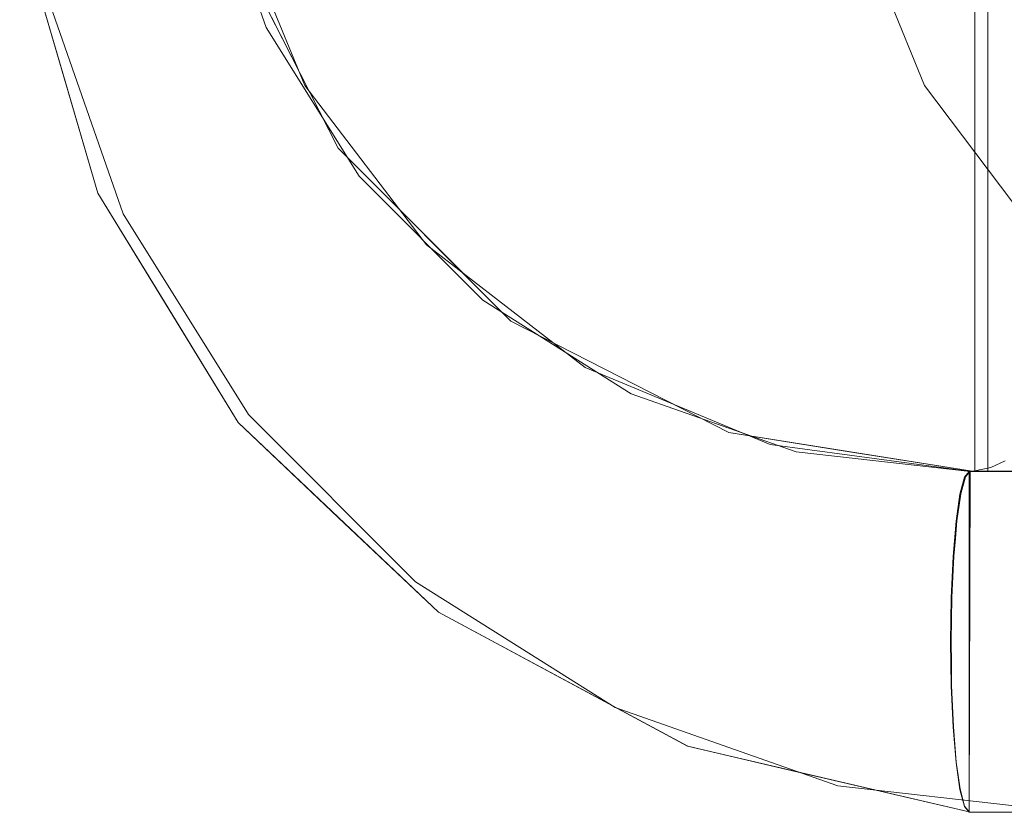
# Model space of a CAD drawing. Units: inches. Extents: x -16 to 15.8, y -26.6 to 26.6.
# Drawn here: x -16 to -10.4, y -26.6 to -22 of the extents above; entities that cross this region are included whole.
import ezdxf

# ---------------------------------------------------------------- set-up
doc = ezdxf.new("R2010")
doc.units = ezdxf.units.IN
doc.header["$MEASUREMENT"] = 0
doc.layers.add('SEAT-CUSHIONFABRIC', color=5, linetype='Continuous', lineweight=9)
doc.layers.add('SEAT-SEATFABRIC', color=5, linetype='Continuous', lineweight=9)

msp = doc.modelspace()

# ---------------------------------------------------------------- linework, layer by layer
at = {"layer": 'SEAT-CUSHIONFABRIC'}
for points, invisible_edges in [([(-10.5241, 24.6048, 44.8969), (-14.9841, 20.158, 44.4076), (-14.9841, -20.1575, 44.4076), (-10.5241, -24.6043, 44.8969)], 5), ([(-10.4326, 24.5847, 44.8962), (-10.5241, 24.6048, 44.8969), (-10.5241, -24.6043, 44.8969), (-10.4326, -24.5842, 44.8962)], 8), ([(-6.7066, -24.4241, 25.3917), (-6.7066, 24.4241, 25.3917), (-10.4499, 24.6063, 24.7164), (-10.4499, -24.6063, 24.7164)], 10), ([(-10.3491, 24.547, 44.8764), (-10.4326, 24.5847, 44.8962), (-10.4326, -24.5842, 44.8962), (-10.3491, -24.5464, 44.8764)], 10), ([(-6.648, -24.2126, 25.4022), (-11.4009, -20.1575, 24.5448), (-11.4009, 20.158, 24.5448), (-6.648, 24.2132, 25.4022)], 5), ([(-14.3919, -22.379, 44.4725), (-14.9841, -20.1575, 44.4076), (-14.8335, -21.3073, 44.4241)], 1), ([(-14.3919, -22.379, 44.4725), (-13.6893, -23.2998, 44.5496), (-14.9841, -20.1575, 44.4076)], 14), ([(-12.7734, -24.007, 44.6501), (-14.9841, -20.1575, 44.4076), (-13.6893, -23.2998, 44.5496)], 3), ([(-12.7734, -24.007, 44.6501), (-10.5241, -24.6043, 44.8969), (-14.9841, -20.1575, 44.4076)], 15), ([(-11.2521, -21.3073, 24.5717), (-11.4009, -20.1575, 24.5448), (-6.648, -24.2126, 25.4022)], 14), ([(-11.2521, -21.3073, 24.5717), (-14.3919, -22.379, 44.4725), (-14.8335, -21.3073, 44.4241)], 13), ([(-10.8159, -22.379, 24.6503), (-14.3919, -22.379, 44.4725), (-11.2521, -21.3073, 24.5717)], 3), ([(-10.8159, -22.379, 24.6503), (-11.2521, -21.3073, 24.5717), (-6.648, -24.2126, 25.4022)], 14), ([(-10.8159, -22.379, 24.6503), (-13.6893, -23.2998, 44.5496), (-14.3919, -22.379, 44.4725)], 13), ([(-13.6893, -23.2998, 44.5496), (-10.8159, -22.379, 24.6503), (-10.122, -23.2998, 24.7755)], 13), ([(-6.648, -24.2126, 25.4022), (-10.122, -23.2998, 24.7755), (-10.8159, -22.379, 24.6503)], 13), ([(-12.7734, -24.007, 44.6501), (-13.6893, -23.2998, 44.5496), (-10.122, -23.2998, 24.7755)], 14), ([(-10.122, -23.2998, 24.7755), (-9.2175, -24.007, 24.9387), (-12.7734, -24.007, 44.6501)], 14), ([(-12.7734, -24.007, 44.6501), (-11.7065, -24.4526, 44.7672), (-10.5241, -24.6043, 44.8969)], 14), ([(-9.2175, -24.007, 24.9387), (-11.7065, -24.4526, 44.7672), (-12.7734, -24.007, 44.6501)], 13), ([(-11.7065, -24.4526, 44.7672), (-9.2175, -24.007, 24.9387), (-8.1638, -24.4526, 25.1288)], 13), ([(-7.0414, -24.6063, 25.3313), (-6.7066, -24.4241, 25.3917), (-10.4499, -24.6063, 24.7164)], 3), ([(-10.5612, -24.6063, 44.8928), (-10.5241, -24.6043, 44.8969), (-11.7065, -24.4526, 44.7672)], 3), ([(-8.1638, -24.4526, 25.1288), (-10.5612, -24.6063, 44.8928), (-11.7065, -24.4526, 44.7672)], 13), ([(-7.0325, -24.6063, 25.3329), (-10.5612, -24.6063, 44.8928), (-8.1638, -24.4526, 25.1288)], 2), ([(-10.4326, -24.5842, 44.8962), (-6.84, -24.5526, 25.3676), (-10.3491, -24.5464, 44.8764)], 3), ([(-10.5241, -24.6043, 44.8969), (-10.5612, -24.6063, 44.8928), (-10.5426, -24.6057, 44.8949)], 1), ([(-7.0325, -24.6063, 25.3329), (-10.5426, -24.6057, 44.8949), (-10.5612, -24.6063, 44.8928)], 1), ([(-7.0325, -24.6063, 25.3329), (-10.5241, -24.6043, 44.8969), (-10.5426, -24.6057, 44.8949)], 13), ([(-6.9328, -24.5922, 25.3509), (-10.4326, -24.5842, 44.8962), (-10.5241, -24.6043, 44.8969)], 13), ([(-10.5241, -24.6043, 44.8969), (-7.0325, -24.6063, 25.3329), (-6.9328, -24.5922, 25.3509)], 13), ([(-9.1673, -24.6063, 17.6067), (-7.0414, -24.6063, 25.3313), (-10.4499, -24.6063, 24.7164)], 1), ([(-10.4326, -24.5842, 44.8962), (-6.9328, -24.5922, 25.3509), (-6.84, -24.5526, 25.3676)], 13)]:
    msp.add_3dface(points, dxfattribs=dict(at, invisible_edges=invisible_edges))
msp.add_3dface([(-10.4499, 24.6063, 24.7164), (-9.1673, 24.6063, 17.6067), (-9.1673, -24.6063, 17.6067), (-10.4499, -24.6063, 24.7164)], dxfattribs=at)
at = {"layer": 'SEAT-SEATFABRIC'}
for points, invisible_edges in [([(-15.3626, -22.1884, 44.9636), (-15.5308, -20.8877, 44.8587), (-15.7261, -21.2441, 44.8311)], 15), ([(-15.3233, -21.4426, 44.8957), (-15.5308, -20.8877, 44.8587), (-15.3626, -22.1884, 44.9636)], 15), ([(-15.8451, -22.0465, 44.6178), (-15.9424, -21.0758, 44.663), (-16.0377, -21.1991, 44.4537)], 15), ([(-15.7261, -21.2441, 44.8311), (-15.9424, -21.0758, 44.663), (-15.723, -22.1162, 44.7669)], 15), ([(-15.9424, -21.0758, 44.663), (-15.8451, -22.0465, 44.6178), (-15.723, -22.1162, 44.7669)], 15), ([(-15.8909, -21.831, 44.3081), (-14.6158, -22.0439, 44.448), (-14.9495, -21.0869, 44.4114)], 13), ([(-8.8599, -22.0439, 12.5419), (-9.1402, -21.0869, 12.2094), (-14.9495, -21.0869, 44.4114)], 14), ([(-14.6158, -22.0439, 44.448), (-8.8599, -22.0439, 12.5419), (-14.9495, -21.0869, 44.4114)], 3), ([(-16.0377, -21.1991, 44.4537), (-16.0108, -21.549, 44.2949), (-15.8949, -22.059, 44.4747)], 15), ([(-16.0377, -21.1991, 44.4537), (-15.8949, -22.059, 44.4747), (-15.8451, -22.0465, 44.6178)], 15), ([(-15.3626, -22.1884, 44.9636), (-15.7261, -21.2441, 44.8311), (-15.558, -22.0414, 44.8965)], 15), ([(-15.723, -22.1162, 44.7669), (-15.558, -22.0414, 44.8965), (-15.7261, -21.2441, 44.8311)], 15), ([(-14.8413, -21.4779, 44.4232), (-15.5864, -23.0001, 44.3415), (-16.0108, -21.5489, 44.2949)], 13), ([(-14.1999, -22.7406, 44.4936), (-15.5864, -23.0001, 44.3415), (-14.8413, -21.4779, 44.4232)], 3), ([(-15.3233, -21.4426, 44.8957), (-15.3626, -22.1884, 44.9636), (-15.0171, -22.3923, 44.9999)], 15), ([(-15.0171, -22.3923, 44.9999), (-15.0399, -21.8785, 44.8893), (-15.3233, -21.4426, 44.8957)], 15), ([(-14.6143, -22.3484, 44.7862), (-14.8983, -21.4663, 44.587), (-14.9363, -21.6848, 44.7532)], 15), ([(-14.5842, -22.2145, 44.6306), (-14.8413, -21.4779, 44.4232), (-14.8983, -21.4663, 44.587)], 15), ([(-14.8983, -21.4663, 44.587), (-14.6143, -22.3484, 44.7862), (-14.5842, -22.2145, 44.6306)], 15), ([(-14.5204, -22.1093, 44.4584), (-14.8413, -21.4779, 44.4232), (-14.5842, -22.2145, 44.6306)], 14), ([(-15.7986, -22.2746, 44.3182), (-15.8949, -22.059, 44.4747), (-16.0108, -21.549, 44.2949)], 3), ([(-14.6545, -22.5301, 44.9181), (-14.9363, -21.6848, 44.7532), (-15.0399, -21.8785, 44.8893)], 15), ([(-14.9363, -21.6848, 44.7532), (-14.6545, -22.5301, 44.9181), (-14.6143, -22.3484, 44.7862)], 15), ([(-15.8909, -21.831, 44.3081), (-15.4411, -23.1209, 44.3574), (-14.6158, -22.0439, 44.448)], 14), ([(-15.4411, -23.1209, 44.3574), (-15.8909, -21.831, 44.3081), (-9.5532, -23.1209, 11.7194)], 14), ([(-9.931, -21.831, 11.2713), (-9.5532, -23.1209, 11.7194), (-15.8909, -21.831, 44.3081)], 14), ([(-14.5484, -23.02, 45.0638), (-15.0399, -21.8785, 44.8893), (-15.0171, -22.3923, 44.9999)], 15), ([(-14.6545, -22.5301, 44.9181), (-15.0399, -21.8785, 44.8893), (-14.5484, -23.02, 45.0638)], 15), ([(-15.8451, -22.0465, 44.6178), (-15.8949, -22.059, 44.4747), (-15.6041, -22.8346, 44.6271)], 15), ([(-15.8451, -22.0465, 44.6178), (-15.2452, -23.2487, 44.888), (-15.723, -22.1162, 44.7669)], 15), ([(-15.2452, -23.2487, 44.888), (-15.8451, -22.0465, 44.6178), (-15.6041, -22.8346, 44.6271)], 15), ([(-15.558, -22.0414, 44.8965), (-15.723, -22.1162, 44.7669), (-15.3072, -22.7885, 44.9574)], 15), ([(-15.3626, -22.1884, 44.9636), (-15.558, -22.0414, 44.8965), (-15.3072, -22.7885, 44.9574)], 15), ([(-14.6158, -22.0439, 44.448), (-15.4411, -23.1209, 44.3574), (-14.0783, -22.9023, 44.5069)], 3), ([(-8.4085, -22.9023, 13.0775), (-8.8599, -22.0439, 12.5419), (-14.6158, -22.0439, 44.448)], 14), ([(-14.6158, -22.0439, 44.448), (-14.0783, -22.9023, 44.5069), (-8.4085, -22.9023, 13.0775)], 14), ([(-15.8949, -22.059, 44.4747), (-15.7986, -22.2746, 44.3182), (-15.6041, -22.8346, 44.6271)], 15), ([(-15.2452, -23.2487, 44.888), (-15.3072, -22.7885, 44.9574), (-15.723, -22.1162, 44.7669)], 15), ([(-14.2021, -22.8109, 44.6706), (-14.5204, -22.1093, 44.4584), (-14.5842, -22.2145, 44.6306)], 15), ([(-14.5204, -22.1093, 44.4584), (-14.2021, -22.8109, 44.6706), (-14.1996, -22.7407, 44.4936)], 3), ([(-15.3072, -22.7885, 44.9574), (-14.9188, -23.098, 45.0786), (-15.3626, -22.1884, 44.9636)], 15), ([(-14.9188, -23.098, 45.0786), (-15.0171, -22.3923, 44.9999), (-15.3626, -22.1884, 44.9636)], 15), ([(-14.6143, -22.3484, 44.7862), (-14.2212, -22.9285, 44.8351), (-14.5842, -22.2145, 44.6306)], 15), ([(-14.2021, -22.8109, 44.6706), (-14.5842, -22.2145, 44.6306), (-14.2212, -22.9285, 44.8351)], 15), ([(-15.2761, -23.5316, 44.6442), (-15.6041, -22.8346, 44.6271), (-15.7986, -22.2746, 44.3182)], 15), ([(-15.5865, -23.0002, 44.3415), (-15.2761, -23.5316, 44.6442), (-15.7986, -22.2746, 44.3182)], 3), ([(-14.6413, -23.195, 45.1151), (-14.5484, -23.02, 45.0638), (-15.0171, -22.3923, 44.9999)], 15), ([(-14.9188, -23.098, 45.0786), (-14.6413, -23.195, 45.1151), (-15.0171, -22.3923, 44.9999)], 15), ([(-14.2212, -22.9285, 44.8351), (-14.6143, -22.3484, 44.7862), (-14.6545, -22.5301, 44.9181)], 15), ([(-13.9456, -23.5231, 45.0849), (-14.2212, -22.9285, 44.8351), (-14.6545, -22.5301, 44.9181)], 15), ([(-13.9456, -23.5231, 45.0849), (-14.6545, -22.5301, 44.9181), (-14.5484, -23.02, 45.0638)], 15), ([(-14.1999, -22.7406, 44.4936), (-14.7768, -24.3252, 44.4303), (-15.5864, -23.0001, 44.3415)], 13), ([(-15.3072, -22.7885, 44.9574), (-15.2452, -23.2487, 44.888), (-14.6561, -23.878, 45.0932)], 15), ([(-14.5731, -23.7455, 45.1497), (-15.3072, -22.7885, 44.9574), (-14.6561, -23.878, 45.0932)], 15), ([(-15.3072, -22.7885, 44.9574), (-14.5731, -23.7455, 45.1497), (-14.9188, -23.098, 45.0786)], 15), ([(-13.2027, -23.7407, 44.603), (-14.7768, -24.3252, 44.4303), (-14.1999, -22.7406, 44.4936)], 3), ([(-13.7885, -23.278, 44.6966), (-14.1996, -22.7407, 44.4936), (-14.2021, -22.8109, 44.6706)], 15), ([(-14.1996, -22.7407, 44.4936), (-13.7885, -23.278, 44.6966), (-13.7012, -23.2406, 44.5483)], 3), ([(-15.0738, -23.722, 44.8169), (-15.2452, -23.2487, 44.888), (-15.6041, -22.8346, 44.6271)], 15), ([(-15.2761, -23.5316, 44.6442), (-15.0738, -23.722, 44.8169), (-15.6041, -22.8346, 44.6271)], 15), ([(-14.2021, -22.8109, 44.6706), (-14.2212, -22.9285, 44.8351), (-13.7514, -23.4153, 44.8647)], 15), ([(-13.7885, -23.278, 44.6966), (-14.2021, -22.8109, 44.6706), (-13.7514, -23.4153, 44.8647)], 15), ([(-14.7167, -24.2779, 44.4369), (-14.0783, -22.9023, 44.5069), (-15.4411, -23.1209, 44.3574)], 3), ([(-14.0783, -22.9023, 44.5069), (-14.7167, -24.2779, 44.4369), (-13.364, -23.6192, 44.5853)], 3), ([(-14.0783, -22.9023, 44.5069), (-7.8084, -23.6192, 13.7894), (-8.4085, -22.9023, 13.0775)], 13), ([(-14.0783, -22.9023, 44.5069), (-13.364, -23.6192, 44.5853), (-7.8084, -23.6192, 13.7894)], 14), ([(-14.2212, -22.9285, 44.8351), (-13.8054, -23.4985, 44.9951), (-13.7514, -23.4153, 44.8647)], 15), ([(-13.8054, -23.4985, 44.9951), (-14.2212, -22.9285, 44.8351), (-13.9456, -23.5231, 45.0849)], 15), ([(-15.245, -23.6468, 44.5199), (-15.5865, -23.0002, 44.3415), (-15.1816, -23.6627, 44.3859)], 13), ([(-15.2761, -23.5316, 44.6442), (-15.5865, -23.0002, 44.3415), (-15.245, -23.6468, 44.5199)], 15), ([(-14.5484, -23.02, 45.0638), (-14.6413, -23.195, 45.1151), (-14.1196, -23.8199, 45.2233)], 15), ([(-13.7725, -23.9934, 45.2527), (-13.9456, -23.5231, 45.0849), (-14.5484, -23.02, 45.0638)], 15), ([(-14.5484, -23.02, 45.0638), (-14.1196, -23.8199, 45.2233), (-13.7725, -23.9934, 45.2527)], 15), ([(-8.9447, -24.2779, 12.4413), (-14.7167, -24.2779, 44.4369), (-15.4411, -23.1209, 44.3574)], 13), ([(-8.9447, -24.2779, 12.4413), (-15.4411, -23.1209, 44.3574), (-9.5532, -23.1209, 11.7194)], 3), ([(-14.6413, -23.195, 45.1151), (-14.9188, -23.098, 45.0786), (-14.3021, -23.8304, 45.2103)], 15), ([(-14.5731, -23.7455, 45.1497), (-14.3021, -23.8304, 45.2103), (-14.9188, -23.098, 45.0786)], 15), ([(-14.6413, -23.195, 45.1151), (-14.3021, -23.8304, 45.2103), (-14.1196, -23.8199, 45.2233)], 15), ([(-13.7012, -23.2406, 44.5483), (-13.7885, -23.278, 44.6966), (-12.9508, -23.9517, 44.8141)], 15), ([(-13.7012, -23.2406, 44.5483), (-12.9508, -23.9517, 44.8141), (-13.2028, -23.7405, 44.603)], 3), ([(-15.0738, -23.722, 44.8169), (-14.7894, -23.9118, 44.9959), (-15.2452, -23.2487, 44.888)], 15), ([(-14.7894, -23.9118, 44.9959), (-14.6561, -23.878, 45.0932), (-15.2452, -23.2487, 44.888)], 15), ([(-13.2224, -23.8265, 44.8976), (-12.9508, -23.9517, 44.8141), (-13.7885, -23.278, 44.6966)], 15), ([(-13.2224, -23.8265, 44.8976), (-13.7885, -23.278, 44.6966), (-13.7514, -23.4153, 44.8647)], 15), ([(-13.8054, -23.4985, 44.9951), (-13.2624, -23.9004, 45.0318), (-13.7514, -23.4153, 44.8647)], 15), ([(-13.2624, -23.9004, 45.0318), (-13.2224, -23.8265, 44.8976), (-13.7514, -23.4153, 44.8647)], 15), ([(-13.3463, -24.097, 45.227), (-13.8054, -23.4985, 44.9951), (-13.9456, -23.5231, 45.0849)], 15), ([(-13.7725, -23.9934, 45.2527), (-13.3463, -24.097, 45.227), (-13.9456, -23.5231, 45.0849)], 15), ([(-13.2624, -23.9004, 45.0318), (-13.8054, -23.4985, 44.9951), (-12.9733, -24.2165, 45.2015)], 15), ([(-12.9733, -24.2165, 45.2015), (-13.8054, -23.4985, 44.9951), (-13.3463, -24.097, 45.227)], 15), ([(-15.2761, -23.5316, 44.6442), (-14.7555, -24.2794, 44.7342), (-14.5607, -24.4045, 44.8933)], 15), ([(-15.0738, -23.722, 44.8169), (-15.2761, -23.5316, 44.6442), (-14.5607, -24.4045, 44.8933)], 15), ([(-15.245, -23.6468, 44.5199), (-14.7555, -24.2794, 44.7342), (-15.2761, -23.5316, 44.6442)], 15), ([(-13.7539, -25.2442, 44.5425), (-13.364, -23.6192, 44.5853), (-14.7167, -24.2779, 44.4369)], 3), ([(-12.5086, -24.1586, 44.6792), (-13.364, -23.6192, 44.5853), (-13.7539, -25.2442, 44.5425)], 14), ([(-7.0899, -24.1586, 14.6418), (-7.8084, -23.6192, 13.7894), (-13.364, -23.6192, 44.5853)], 14), ([(-12.5086, -24.1586, 44.6792), (-7.0899, -24.1586, 14.6418), (-13.364, -23.6192, 44.5853)], 3), ([(-15.1816, -23.6627, 44.3859), (-14.7776, -24.3135, 44.5847), (-15.245, -23.6468, 44.5199)], 15), ([(-14.7555, -24.2794, 44.7342), (-15.245, -23.6468, 44.5199), (-14.7776, -24.3135, 44.5847)], 15), ([(-14.7768, -24.3252, 44.4303), (-14.7776, -24.3135, 44.5847), (-15.1816, -23.6627, 44.3859)], 3), ([(-14.7894, -23.9118, 44.9959), (-15.0738, -23.722, 44.8169), (-14.4171, -24.4266, 45.0239)], 15), ([(-15.0738, -23.722, 44.8169), (-14.5607, -24.4045, 44.8933), (-14.4171, -24.4266, 45.0239)], 15), ([(-13.62, -25.4205, 44.5572), (-14.7768, -24.3252, 44.4303), (-13.2027, -23.7407, 44.603)], 14), ([(-14.0801, -24.417, 45.2268), (-14.5731, -23.7455, 45.1497), (-14.6561, -23.878, 45.0932)], 15), ([(-13.9568, -24.3388, 45.2784), (-14.3021, -23.8304, 45.2103), (-14.5731, -23.7455, 45.1497)], 15), ([(-14.0801, -24.417, 45.2268), (-13.9568, -24.3388, 45.2784), (-14.5731, -23.7455, 45.1497)], 15), ([(-13.2027, -23.7407, 44.603), (-11.9444, -24.3837, 44.7411), (-13.62, -25.4205, 44.5572)], 14), ([(-13.2028, -23.7405, 44.603), (-12.9508, -23.9517, 44.8141), (-12.5736, -24.0621, 44.672)], 3), ([(-14.1196, -23.8199, 45.2233), (-14.3021, -23.8304, 45.2103), (-13.6996, -24.3223, 45.3235)], 15), ([(-13.9568, -24.3388, 45.2784), (-13.6996, -24.3223, 45.3235), (-14.3021, -23.8304, 45.2103)], 15), ([(-14.1196, -23.8199, 45.2233), (-13.6996, -24.3223, 45.3235), (-13.7725, -23.9934, 45.2527)], 15), ([(-12.5954, -24.324, 45.1651), (-13.2224, -23.8265, 44.8976), (-13.2624, -23.9004, 45.0318)], 15), ([(-12.5954, -24.324, 45.1651), (-12.631, -24.2089, 45.023), (-13.2224, -23.8265, 44.8976)], 15), ([(-12.9508, -23.9517, 44.8141), (-13.2224, -23.8265, 44.8976), (-12.631, -24.2089, 45.023)], 15), ([(-14.6561, -23.878, 45.0932), (-14.7894, -23.9118, 44.9959), (-14.2652, -24.419, 45.1355)], 15), ([(-14.4171, -24.4266, 45.0239), (-14.2652, -24.419, 45.1355), (-14.7894, -23.9118, 44.9959)], 15), ([(-14.6561, -23.878, 45.0932), (-14.2652, -24.419, 45.1355), (-14.0801, -24.417, 45.2268)], 15), ([(-12.5954, -24.324, 45.1651), (-13.2624, -23.9004, 45.0318), (-12.9733, -24.2165, 45.2015)], 15), ([(-12.9508, -23.9517, 44.8141), (-12.1359, -24.3883, 45.0225), (-12.5736, -24.0621, 44.672)], 15), ([(-12.1359, -24.3883, 45.0225), (-12.9508, -23.9517, 44.8141), (-12.631, -24.2089, 45.023)], 15), ([(-13.7725, -23.9934, 45.2527), (-12.9286, -24.576, 45.4035), (-13.3463, -24.097, 45.227)], 15), ([(-13.0192, -24.7361, 45.4433), (-13.7725, -23.9934, 45.2527), (-13.6996, -24.3223, 45.3235)], 15), ([(-13.7725, -23.9934, 45.2527), (-13.0192, -24.7361, 45.4433), (-12.9286, -24.576, 45.4035)], 15), ([(-13.3463, -24.097, 45.227), (-12.6394, -24.5496, 45.368), (-12.9733, -24.2165, 45.2015)], 15), ([(-12.9286, -24.576, 45.4035), (-12.6394, -24.5496, 45.368), (-13.3463, -24.097, 45.227)], 15), ([(-11.5498, -24.5432, 45.0579), (-12.5736, -24.0621, 44.672), (-12.1359, -24.3883, 45.0225)], 15), ([(-12.5736, -24.0621, 44.672), (-11.5498, -24.5432, 45.0579), (-11.9445, -24.3836, 44.7411)], 3), ([(-12.601, -25.9712, 44.669), (-12.5086, -24.1586, 44.6792), (-13.7539, -25.2442, 44.5425)], 3), ([(-12.02, -24.5148, 45.1952), (-12.1359, -24.3883, 45.0225), (-12.631, -24.2089, 45.023)], 15), ([(-12.5954, -24.324, 45.1651), (-12.02, -24.5148, 45.1952), (-12.631, -24.2089, 45.023)], 15), ([(-12.5086, -24.1586, 44.6792), (-12.601, -25.9712, 44.669), (-11.5551, -24.4935, 44.7838)], 3), ([(-6.2889, -24.4935, 15.592), (-7.0899, -24.1586, 14.6418), (-12.5086, -24.1586, 44.6792)], 14), ([(-11.5551, -24.4935, 44.7838), (-6.2889, -24.4935, 15.592), (-12.5086, -24.1586, 44.6792)], 3), ([(-12.3806, -24.5303, 45.3107), (-12.5954, -24.324, 45.1651), (-12.9733, -24.2165, 45.2015)], 15), ([(-12.3806, -24.5303, 45.3107), (-12.9733, -24.2165, 45.2015), (-12.6394, -24.5496, 45.368)], 15), ([(-14.7776, -24.3135, 44.5847), (-13.7328, -25.303, 44.7984), (-14.7555, -24.2794, 44.7342)], 15), ([(-13.7328, -25.303, 44.7984), (-14.7776, -24.3135, 44.5847), (-14.7768, -24.3252, 44.4303)], 15), ([(-14.5607, -24.4045, 44.8933), (-14.7555, -24.2794, 44.7342), (-14.017, -24.9616, 44.9562)], 15), ([(-13.7328, -25.303, 44.7984), (-14.017, -24.9616, 44.9562), (-14.7555, -24.2794, 44.7342)], 15), ([(-13.7539, -25.2442, 44.5425), (-14.7167, -24.2779, 44.4369), (-8.1359, -25.2442, 13.4008)], 14), ([(-14.7167, -24.2779, 44.4369), (-8.9447, -24.2779, 12.4413), (-8.1359, -25.2442, 13.4008)], 13), ([(-13.6996, -24.3223, 45.3235), (-13.9568, -24.3388, 45.2784), (-13.2507, -24.786, 45.4155)], 15), ([(-13.2507, -24.786, 45.4155), (-13.0192, -24.7361, 45.4433), (-13.6996, -24.3223, 45.3235)], 15), ([(-12.5954, -24.324, 45.1651), (-12.3806, -24.5303, 45.3107), (-11.9599, -24.6249, 45.3194)], 15), ([(-12.5954, -24.324, 45.1651), (-11.9599, -24.6249, 45.3194), (-12.02, -24.5148, 45.1952)], 15), ([(-13.7328, -25.303, 44.7984), (-14.7768, -24.3252, 44.4303), (-14.1986, -24.8728, 44.4937)], 13), ([(-14.0801, -24.417, 45.2268), (-13.4362, -24.8587, 45.3628), (-13.9568, -24.3388, 45.2784)], 15), ([(-13.2507, -24.786, 45.4155), (-13.9568, -24.3388, 45.2784), (-13.4362, -24.8587, 45.3628)], 15), ([(-14.017, -24.9616, 44.9562), (-14.4171, -24.4266, 45.0239), (-14.5607, -24.4045, 44.8933)], 15), ([(-13.4947, -25.061, 45.2751), (-14.2652, -24.419, 45.1355), (-14.4171, -24.4266, 45.0239)], 15), ([(-13.4947, -25.061, 45.2751), (-14.4171, -24.4266, 45.0239), (-13.3025, -25.3769, 45.1858)], 15), ([(-14.4171, -24.4266, 45.0239), (-14.017, -24.9616, 44.9562), (-13.3025, -25.3769, 45.1858)], 15), ([(-13.4947, -25.061, 45.2751), (-14.0801, -24.417, 45.2268), (-14.2652, -24.419, 45.1355)], 15), ([(-14.0801, -24.417, 45.2268), (-13.4947, -25.061, 45.2751), (-13.4362, -24.8587, 45.3628)], 15), ([(-11.9444, -24.3837, 44.7411), (-12.1821, -26.194, 44.715), (-13.62, -25.4205, 44.5572)], 13), ([(-10.5512, -24.6049, 44.8939), (-12.1821, -26.194, 44.715), (-11.9444, -24.3837, 44.7411)], 3), ([(-11.5155, -24.6149, 45.2085), (-11.5498, -24.5432, 45.0579), (-12.1359, -24.3883, 45.0225)], 15), ([(-12.02, -24.5148, 45.1952), (-11.5155, -24.6149, 45.2085), (-12.1359, -24.3883, 45.0225)], 15), ([(-11.5498, -24.5432, 45.0579), (-11.386, -24.5422, 44.9485), (-11.9445, -24.3836, 44.7411)], 15), ([(-11.9445, -24.3836, 44.7411), (-11.386, -24.5422, 44.9485), (-11.3211, -24.4826, 44.8094)], 3), ([(-12.601, -25.9712, 44.669), (-11.3158, -26.4225, 44.81), (-11.5551, -24.4935, 44.7838)], 14), ([(-11.3158, -26.4225, 44.81), (-10.5512, -24.607, 44.8939), (-11.5551, -24.4935, 44.7838)], 13), ([(-5.4456, -24.607, 16.5924), (-6.2889, -24.4935, 15.592), (-11.5551, -24.4935, 44.7838)], 14), ([(-11.5551, -24.4935, 44.7838), (-10.5512, -24.607, 44.8939), (-5.4456, -24.607, 16.5924)], 12), ([(-11.386, -24.5422, 44.9485), (-10.5616, -24.6173, 44.9877), (-11.3211, -24.4826, 44.8094)], 15), ([(-10.5616, -24.6173, 44.9877), (-10.5512, -24.6049, 44.8939), (-11.3211, -24.4826, 44.8094)], 12), ([(-12.9286, -24.576, 45.4035), (-12.0875, -24.9089, 45.5339), (-12.6394, -24.5496, 45.368)], 15), ([(-12.3806, -24.5303, 45.3107), (-12.6394, -24.5496, 45.368), (-11.8144, -24.8858, 45.5233)], 15), ([(-12.6394, -24.5496, 45.368), (-12.0875, -24.9089, 45.5339), (-11.8144, -24.8858, 45.5233)], 15), ([(-11.9599, -24.6249, 45.3194), (-12.3806, -24.5303, 45.3107), (-11.7557, -24.7891, 45.4523)], 15), ([(-11.8144, -24.8858, 45.5233), (-11.7557, -24.7891, 45.4523), (-12.3806, -24.5303, 45.3107)], 15), ([(-11.3154, -24.7506, 45.3869), (-11.5155, -24.6149, 45.2085), (-12.02, -24.5148, 45.1952)], 15), ([(-11.3154, -24.7506, 45.3869), (-12.02, -24.5148, 45.1952), (-11.9599, -24.6249, 45.3194)], 15), ([(-11.386, -24.5422, 44.9485), (-11.5498, -24.5432, 45.0579), (-10.5922, -24.6876, 45.2651)], 15), ([(-11.5498, -24.5432, 45.0579), (-10.6053, -24.7368, 45.383), (-10.5922, -24.6876, 45.2651)], 13), ([(-10.6053, -24.7368, 45.383), (-11.5498, -24.5432, 45.0579), (-11.5155, -24.6149, 45.2085)], 15), ([(-10.5616, -24.6173, 44.9877), (-11.386, -24.5422, 44.9485), (-10.5791, -24.6384, 45.1471)], 3), ([(-10.5791, -24.6384, 45.1471), (-11.386, -24.5422, 44.9485), (-10.5922, -24.6876, 45.2651)], 3), ([(-13.0192, -24.7361, 45.4433), (-12.3418, -24.9617, 45.5425), (-12.9286, -24.576, 45.4035)], 15), ([(-12.9286, -24.576, 45.4035), (-12.3418, -24.9617, 45.5425), (-12.0875, -24.9089, 45.5339)], 15), ([(-12.1821, -26.194, 44.715), (-10.5512, -24.6049, 44.8939), (-10.5566, -26.5734, 44.8933)], 1), ([(-11.3158, -26.4225, 44.81), (-9.9628, -26.5755, 44.9585), (-10.5512, -24.607, 44.8939)], 14), ([(-10.5512, -24.6049, 44.8939), (-10.6053, -24.7368, 45.383), (-10.6099, -26.4414, 45.3825)], 15), ([(-10.6099, -26.4414, 45.3825), (-10.5566, -26.5734, 44.8933), (-10.5512, -24.6049, 44.8939)], 13), ([(-10.5512, -24.6049, 44.8939), (-10.5791, -24.6384, 45.1471), (-10.6053, -24.7368, 45.383)], 12), ([(-10.5844, -24.6405, 45.1466), (-3.5238, -24.6663, 46.0035), (-3.4843, -24.607, 45.6693)], 13), ([(-3.4843, -24.607, 45.6693), (-10.5566, -24.607, 44.8933), (-10.5844, -24.6405, 45.1466)], 12), ([(-10.5566, -26.5755, 44.8933), (-10.5844, -24.6405, 45.1466), (-10.5566, -24.607, 44.8933)], 1), ([(-3.4843, -24.607, 45.6693), (-10.5512, -24.607, 44.8939), (-9.9628, -26.5755, 44.9585)], 14), ([(-4.8172, -24.607, 25.0266), (-4.7923, -24.607, 24.6309), (-5.4456, -24.607, 16.5924), (-10.5512, -24.607, 44.8939)], 10), ([(-4.7622, -24.607, 25.4193), (-4.8172, -24.607, 25.0266), (-10.5512, -24.607, 44.8939)], 14), ([(-4.6296, -24.607, 25.7931), (-10.5512, -24.607, 44.8939), (-4.4249, -24.607, 26.1326)], 3), ([(-4.7622, -24.607, 25.4193), (-10.5512, -24.607, 44.8939), (-4.6296, -24.607, 25.7931)], 3), ([(-10.5512, -24.607, 44.8939), (-0.3822, -24.607, 42.8552), (-0.7283, -24.607, 31.6388), (-1.1204, -24.607, 30.5386)], 13), ([(-0.3822, -24.607, 42.8552), (-10.5512, -24.607, 44.8939), (-3.4843, -24.607, 45.6693)], 13), ([(-1.1204, -24.607, 30.5386), (-4.4249, -24.607, 26.1326), (-10.5512, -24.607, 44.8939)], 14), ([(-11.3154, -24.7506, 45.3869), (-11.9599, -24.6249, 45.3194), (-11.7557, -24.7891, 45.4523)], 15), ([(-10.6166, -24.815, 45.4843), (-11.5155, -24.6149, 45.2085), (-11.3154, -24.7506, 45.3869)], 15), ([(-10.6166, -24.815, 45.4843), (-10.6053, -24.7368, 45.383), (-11.5155, -24.6149, 45.2085)], 14), ([(-10.6103, -24.7389, 45.3825), (-10.5844, -24.6405, 45.1466), (-10.6603, -25.846, 45.8384)], 14), ([(-10.5844, -24.6405, 45.1466), (-10.6103, -26.4436, 45.3825), (-10.6603, -25.846, 45.8384)], 15), ([(-3.5238, -24.6663, 46.0035), (-10.5844, -24.6405, 45.1466), (-10.6103, -24.7389, 45.3825)], 13), ([(-10.6103, -26.4436, 45.3825), (-10.5844, -24.6405, 45.1466), (-10.5566, -26.5755, 44.8933)], 15), ([(-10.6103, -24.7389, 45.3825), (-3.5586, -24.8371, 46.2974), (-3.5238, -24.6663, 46.0035)], 13), ([(-13.0192, -24.7361, 45.4433), (-13.2507, -24.786, 45.4155), (-12.4655, -25.1436, 45.557)], 15), ([(-12.4655, -25.1436, 45.557), (-12.3418, -24.9617, 45.5425), (-13.0192, -24.7361, 45.4433)], 15), ([(-11.7557, -24.7891, 45.4523), (-10.6279, -24.8932, 45.5857), (-11.3154, -24.7506, 45.3869)], 15), ([(-11.3154, -24.7506, 45.3869), (-10.6279, -24.8932, 45.5857), (-10.6166, -24.815, 45.4843)], 13), ([(-10.6603, -25.3365, 45.8384), (-10.6496, -25.0991, 45.7406), (-10.6103, -24.7389, 45.3825)], 14), ([(-10.6603, -25.3365, 45.8384), (-10.6103, -24.7389, 45.3825), (-10.6603, -25.846, 45.8384)], 15), ([(-10.6053, -24.7368, 45.383), (-10.6569, -25.3344, 45.8387), (-10.6099, -26.4414, 45.3825)], 15), ([(-10.6569, -25.3344, 45.8387), (-10.6053, -24.7368, 45.383), (-10.6455, -25.097, 45.741)], 3), ([(-10.6496, -25.0991, 45.7406), (-10.6325, -24.8953, 45.5851), (-10.6103, -24.7389, 45.3825)], 12), ([(-10.6455, -25.097, 45.741), (-10.6053, -24.7368, 45.383), (-10.6279, -24.8932, 45.5857)], 1), ([(-10.6103, -24.7389, 45.3825), (-10.6325, -24.8953, 45.5851), (-3.5586, -24.8371, 46.2974)], 14), ([(-12.7428, -25.1849, 45.5005), (-13.2507, -24.786, 45.4155), (-13.4362, -24.8587, 45.3628)], 15), ([(-12.7428, -25.1849, 45.5005), (-12.4655, -25.1436, 45.557), (-13.2507, -24.786, 45.4155)], 15), ([(-11.7557, -24.7891, 45.4523), (-11.8144, -24.8858, 45.5233), (-10.6455, -25.097, 45.741)], 15), ([(-10.6279, -24.8932, 45.5857), (-11.7557, -24.7891, 45.4523), (-10.6367, -24.9951, 45.6633)], 3), ([(-11.7557, -24.7891, 45.4523), (-10.6455, -25.097, 45.741), (-10.6367, -24.9951, 45.6633)], 13), ([(-13.6203, -25.4204, 44.5572), (-13.6823, -25.3705, 44.6789), (-14.1986, -24.8728, 44.4937)], 3), ([(-14.1986, -24.8728, 44.4937), (-13.6823, -25.3705, 44.6789), (-13.7328, -25.303, 44.7984)], 15), ([(-13.4362, -24.8587, 45.3628), (-13.4947, -25.061, 45.2751), (-12.3493, -25.4731, 45.5481)], 15), ([(-13.4362, -24.8587, 45.3628), (-12.3493, -25.4731, 45.5481), (-12.7428, -25.1849, 45.5005)], 15), ([(-12.0875, -24.9089, 45.5339), (-11.323, -25.0886, 45.6584), (-11.8144, -24.8858, 45.5233)], 15), ([(-11.8144, -24.8858, 45.5233), (-11.323, -25.0886, 45.6584), (-10.6455, -25.097, 45.741)], 15), ([(-3.5715, -24.968, 46.4066), (-3.5586, -24.8371, 46.2974), (-10.6325, -24.8953, 45.5851)], 14), ([(-12.3418, -24.9617, 45.5425), (-11.6068, -25.1682, 45.664), (-12.0875, -24.9089, 45.5339)], 15), ([(-12.0875, -24.9089, 45.5339), (-11.6068, -25.1682, 45.664), (-11.323, -25.0886, 45.6584)], 15), ([(-10.6496, -25.0991, 45.7406), (-3.5715, -24.968, 46.4066), (-10.6325, -24.8953, 45.5851)], 3), ([(-13.7328, -25.303, 44.7984), (-13.1351, -25.5864, 45.097), (-14.017, -24.9616, 44.9562)], 15), ([(-14.017, -24.9616, 44.9562), (-13.1351, -25.5864, 45.097), (-13.3025, -25.3769, 45.1858)], 15), ([(-11.7968, -25.2662, 45.6645), (-12.3418, -24.9617, 45.5425), (-12.4655, -25.1436, 45.557)], 15), ([(-11.6068, -25.1682, 45.664), (-12.3418, -24.9617, 45.5425), (-11.7968, -25.2662, 45.6645)], 15), ([(-10.6496, -25.0991, 45.7406), (-3.5845, -25.099, 46.5157), (-3.5715, -24.968, 46.4066)], 13), ([(-12.3493, -25.4731, 45.5481), (-13.4947, -25.061, 45.2751), (-12.2964, -25.6283, 45.5114)], 15), ([(-13.4947, -25.061, 45.2751), (-13.3025, -25.3769, 45.1858), (-12.2135, -25.7788, 45.4628)], 15), ([(-13.4947, -25.061, 45.2751), (-12.2135, -25.7788, 45.4628), (-12.2964, -25.6283, 45.5114)], 15), ([(-11.6068, -25.1682, 45.664), (-10.6512, -25.2157, 45.7899), (-11.323, -25.0886, 45.6584)], 15), ([(-10.6512, -25.2157, 45.7899), (-10.6455, -25.097, 45.741), (-11.323, -25.0886, 45.6584)], 14), ([(-3.5913, -25.2596, 46.5738), (-10.6496, -25.0991, 45.7406), (-10.6603, -25.3365, 45.8384)], 13), ([(-3.5913, -25.2596, 46.5738), (-3.5845, -25.099, 46.5157), (-10.6496, -25.0991, 45.7406)], 14), ([(-12.4655, -25.1436, 45.557), (-12.7428, -25.1849, 45.5005), (-11.945, -25.4895, 45.6423)], 15), ([(-11.8036, -25.3987, 45.6744), (-12.4655, -25.1436, 45.557), (-11.945, -25.4895, 45.6423)], 15), ([(-11.8036, -25.3987, 45.6744), (-11.7968, -25.2662, 45.6645), (-12.4655, -25.1436, 45.557)], 15), ([(-11.7968, -25.2662, 45.6645), (-10.6591, -25.4618, 45.8553), (-11.6068, -25.1682, 45.664)], 15), ([(-10.6512, -25.2157, 45.7899), (-11.6068, -25.1682, 45.664), (-10.6569, -25.3344, 45.8387)], 3), ([(-10.6569, -25.3344, 45.8387), (-11.6068, -25.1682, 45.664), (-10.6591, -25.4618, 45.8553)], 3), ([(-12.7428, -25.1849, 45.5005), (-12.3493, -25.4731, 45.5481), (-11.945, -25.4895, 45.6423)], 15), ([(-13.7539, -25.2442, 44.5425), (-7.1675, -25.9712, 14.5497), (-12.601, -25.9712, 44.669)], 3), ([(-8.1359, -25.2442, 13.4008), (-7.1675, -25.9712, 14.5497), (-13.7539, -25.2442, 44.5425)], 14), ([(-11.8036, -25.3987, 45.6744), (-10.6591, -25.4618, 45.8553), (-11.7968, -25.2662, 45.6645)], 15), ([(-10.6603, -25.3365, 45.8384), (-3.5982, -25.4203, 46.6319), (-3.5913, -25.2596, 46.5738)], 13), ([(-13.7328, -25.303, 44.7984), (-12.3688, -25.9938, 45.1658), (-13.1351, -25.5864, 45.097)], 15), ([(-12.3688, -25.9938, 45.1658), (-13.7328, -25.303, 44.7984), (-12.3861, -26.0502, 45.0407)], 15), ([(-13.7328, -25.303, 44.7984), (-12.9505, -25.8307, 44.8026), (-12.3861, -26.0502, 45.0407)], 15), ([(-12.9505, -25.8307, 44.8026), (-13.7328, -25.303, 44.7984), (-13.6823, -25.3705, 44.6789)], 15), ([(-10.6603, -25.3365, 45.8384), (-10.664, -25.5912, 45.8717), (-3.5982, -25.4203, 46.6319)], 14), ([(-10.664, -25.5912, 45.8717), (-10.6603, -25.3365, 45.8384), (-10.6603, -25.846, 45.8384)], 2), ([(-10.6569, -25.3344, 45.8387), (-10.6613, -25.5891, 45.872), (-10.6583, -25.8439, 45.8385)], 12), ([(-10.6569, -25.3344, 45.8387), (-10.6583, -25.8439, 45.8385), (-10.6099, -26.4414, 45.3825)], 15), ([(-13.6203, -25.4204, 44.5572), (-12.9505, -25.8307, 44.8026), (-13.6823, -25.3705, 44.6789)], 15), ([(-13.3025, -25.3769, 45.1858), (-11.9206, -25.9724, 45.442), (-12.2135, -25.7788, 45.4628)], 15), ([(-11.9206, -25.9724, 45.442), (-13.3025, -25.3769, 45.1858), (-12.2084, -25.9726, 45.3015)], 15), ([(-13.1351, -25.5864, 45.097), (-12.2084, -25.9726, 45.3015), (-13.3025, -25.3769, 45.1858)], 15), ([(-10.6598, -25.7165, 45.8553), (-11.8036, -25.3987, 45.6744), (-11.945, -25.4895, 45.6423)], 15), ([(-10.6613, -25.5891, 45.872), (-11.8036, -25.3987, 45.6744), (-10.6598, -25.7165, 45.8553)], 3), ([(-10.6591, -25.4618, 45.8553), (-11.8036, -25.3987, 45.6744), (-10.6613, -25.5891, 45.872)], 3), ([(-12.182, -26.194, 44.715), (-12.9505, -25.8307, 44.8026), (-13.6203, -25.4204, 44.5572)], 3), ([(-3.5982, -25.4203, 46.6319), (-10.664, -25.5912, 45.8717), (-3.5982, -25.762, 46.6319)], 3), ([(-11.5359, -25.7676, 45.6751), (-11.945, -25.4895, 45.6423), (-12.3493, -25.4731, 45.5481)], 15), ([(-11.5359, -25.7676, 45.6751), (-12.3493, -25.4731, 45.5481), (-12.2964, -25.6283, 45.5114)], 15), ([(-11.5359, -25.7676, 45.6751), (-10.6598, -25.7165, 45.8553), (-11.945, -25.4895, 45.6423)], 15), ([(-13.1351, -25.5864, 45.097), (-12.3688, -25.9938, 45.1658), (-12.2084, -25.9726, 45.3015)], 15), ([(-11.5359, -25.7676, 45.6751), (-12.2964, -25.6283, 45.5114), (-11.5141, -25.9166, 45.6182)], 15), ([(-12.2135, -25.7788, 45.4628), (-11.5141, -25.9166, 45.6182), (-12.2964, -25.6283, 45.5114)], 15), ([(-3.5982, -25.762, 46.6319), (-10.664, -25.5912, 45.8717), (-10.6603, -25.846, 45.8384)], 13), ([(-10.6583, -25.8439, 45.8385), (-10.6598, -25.7165, 45.8553), (-11.5359, -25.7676, 45.6751)], 14), ([(-11.5141, -25.9166, 45.6182), (-12.2135, -25.7788, 45.4628), (-11.9206, -25.9724, 45.442)], 15), ([(-10.6533, -25.9625, 45.7896), (-11.5359, -25.7676, 45.6751), (-11.5141, -25.9166, 45.6182)], 15), ([(-11.5359, -25.7676, 45.6751), (-10.6533, -25.9625, 45.7896), (-10.6583, -25.8439, 45.8385)], 13), ([(-3.5982, -25.762, 46.6319), (-10.6603, -25.846, 45.8384), (-3.5913, -25.9227, 46.5739)], 3), ([(-11.9861, -26.2311, 45.0045), (-12.3861, -26.0502, 45.0407), (-12.9505, -25.8307, 44.8026)], 15), ([(-12.9505, -25.8307, 44.8026), (-12.182, -26.194, 44.715), (-11.9861, -26.2311, 45.0045)], 15), ([(-10.6496, -26.0834, 45.7406), (-3.5913, -25.9227, 46.5739), (-10.6603, -25.846, 45.8384)], 3), ([(-10.6496, -26.0834, 45.7406), (-10.6603, -25.846, 45.8384), (-10.6103, -26.4436, 45.3825)], 14), ([(-10.6099, -26.4414, 45.3825), (-10.6583, -25.8439, 45.8385), (-10.6482, -26.0812, 45.7407)], 13), ([(-11.3158, -26.4225, 44.81), (-12.601, -25.9712, 44.669), (-6.0879, -26.4225, 15.8304)], 14), ([(-7.1675, -25.9712, 14.5497), (-6.0879, -26.4225, 15.8304), (-12.601, -25.9712, 44.669)], 14), ([(-11.5125, -26.2083, 45.3778), (-12.2084, -25.9726, 45.3015), (-12.3688, -25.9938, 45.1658)], 15), ([(-11.9206, -25.9724, 45.442), (-12.2084, -25.9726, 45.3015), (-11.5125, -26.2083, 45.3778)], 15), ([(-10.6482, -26.0812, 45.7407), (-11.5141, -25.9166, 45.6182), (-11.9206, -25.9724, 45.442)], 15), ([(-10.6317, -26.2851, 45.5852), (-11.9206, -25.9724, 45.442), (-11.5125, -26.2083, 45.3778)], 15), ([(-11.9206, -25.9724, 45.442), (-10.6317, -26.2851, 45.5852), (-10.64, -26.1832, 45.663)], 13), ([(-10.6482, -26.0812, 45.7407), (-11.9206, -25.9724, 45.442), (-10.64, -26.1832, 45.663)], 3), ([(-11.5141, -25.9166, 45.6182), (-10.6482, -26.0812, 45.7407), (-10.6533, -25.9625, 45.7896)], 13), ([(-10.6496, -26.0834, 45.7406), (-3.5845, -26.0834, 46.5158), (-3.5913, -25.9227, 46.5739)], 13), ([(-12.3861, -26.0502, 45.0407), (-11.5945, -26.277, 45.2304), (-12.3688, -25.9938, 45.1658)], 15), ([(-11.5125, -26.2083, 45.3778), (-12.3688, -25.9938, 45.1658), (-11.5945, -26.277, 45.2304)], 15), ([(-11.5945, -26.277, 45.2304), (-12.3861, -26.0502, 45.0407), (-11.9861, -26.2311, 45.0045)], 15), ([(-3.5845, -26.0834, 46.5158), (-10.6496, -26.0834, 45.7406), (-10.6325, -26.2872, 45.5851)], 13), ([(-10.6325, -26.2872, 45.5851), (-10.6496, -26.0834, 45.7406), (-10.6103, -26.4436, 45.3825)], 2), ([(-10.6099, -26.4414, 45.3825), (-10.6482, -26.0812, 45.7407), (-10.6317, -26.2851, 45.5852)], 1), ([(-3.5586, -26.3451, 46.2977), (-3.5845, -26.0834, 46.5158), (-10.6325, -26.2872, 45.5851)], 14), ([(-12.182, -26.194, 44.715), (-10.5843, -26.5398, 45.1466), (-11.9861, -26.2311, 45.0045)], 15), ([(-11.6344, -26.3218, 44.7751), (-10.5843, -26.5398, 45.1466), (-12.182, -26.194, 44.715)], 3), ([(-11.9861, -26.2311, 45.0045), (-10.5971, -26.4906, 45.2645), (-11.5945, -26.277, 45.2304)], 15), ([(-11.9861, -26.2311, 45.0045), (-10.5843, -26.5398, 45.1466), (-10.5971, -26.4906, 45.2645)], 13), ([(-10.6208, -26.3633, 45.4839), (-11.5125, -26.2083, 45.3778), (-11.5945, -26.277, 45.2304)], 15), ([(-10.6317, -26.2851, 45.5852), (-11.5125, -26.2083, 45.3778), (-10.6208, -26.3633, 45.4839)], 3), ([(-10.6099, -26.4414, 45.3825), (-10.6208, -26.3633, 45.4839), (-11.5945, -26.277, 45.2304)], 14), ([(-10.6099, -26.4414, 45.3825), (-11.5945, -26.277, 45.2304), (-10.5971, -26.4906, 45.2645)], 3), ([(-10.6103, -26.4436, 45.3825), (-3.5586, -26.3451, 46.2977), (-10.6325, -26.2872, 45.5851)], 3), ([(-11.0955, -26.4476, 44.8342), (-10.5566, -26.5734, 44.8933), (-10.5669, -26.561, 44.9871), (-11.6344, -26.3218, 44.7751)], 4), ([(-10.5843, -26.5398, 45.1466), (-11.6344, -26.3218, 44.7751), (-10.5669, -26.561, 44.9871)], 3), ([(-3.5586, -26.3451, 46.2977), (-10.6103, -26.4436, 45.3825), (-3.5412, -26.4306, 46.1506)], 3), ([(-4.9513, -26.5755, 17.1788), (-9.9628, -26.5755, 44.9585), (-11.3158, -26.4225, 44.81)], 12), ([(-4.9513, -26.5755, 17.1788), (-11.3158, -26.4225, 44.81), (-6.0879, -26.4225, 15.8304)], 3), ([(-10.6103, -26.4436, 45.3825), (-3.5238, -26.5162, 46.0036), (-3.5412, -26.4306, 46.1506)], 13), ([(-10.6103, -26.4436, 45.3825), (-10.5844, -26.542, 45.1466), (-3.5238, -26.5162, 46.0036)], 14), ([(-10.6103, -26.4436, 45.3825), (-10.5566, -26.5755, 44.8933), (-10.5844, -26.542, 45.1466)], 1), ([(-10.5566, -26.5734, 44.8933), (-10.6099, -26.4414, 45.3825), (-10.5843, -26.5398, 45.1466)], 1), ([(-3.4843, -26.5755, 45.6693), (-3.5238, -26.5162, 46.0036), (-10.5844, -26.542, 45.1466)], 14), ([(-3.4843, -26.5755, 45.6693), (-10.5844, -26.542, 45.1466), (-10.5566, -26.5755, 44.8933)], 1)]:
    msp.add_3dface(points, dxfattribs=dict(at, invisible_edges=invisible_edges))
msp.add_3dface([(-3.4843, -26.5755, 45.6693), (-10.5566, -26.5755, 44.8933), (-10.5566, -24.607, 44.8933), (-3.4843, -24.607, 45.6693)], dxfattribs=at)

doc.saveas('drawing.dxf')
